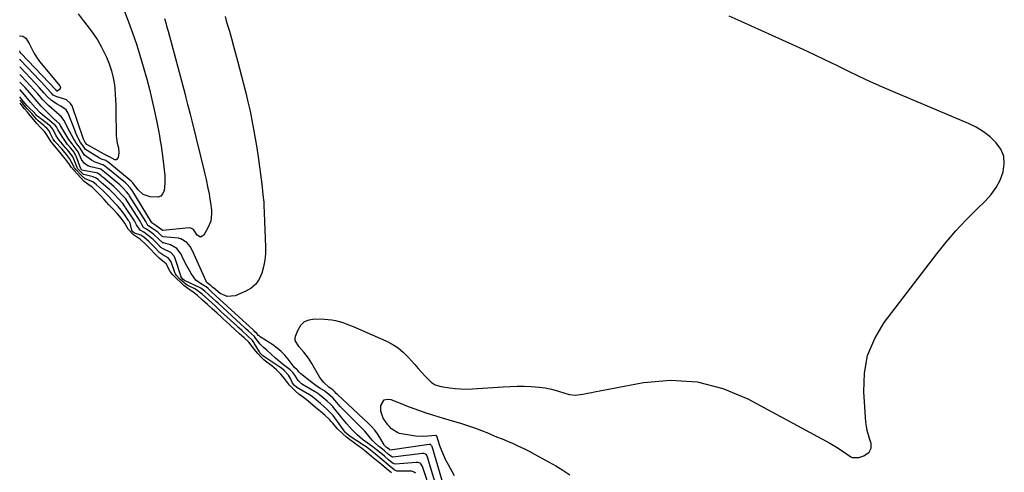
# Model space of a CAD drawing. Units: inches. Extents: x 1878531 to 1883788, y 410856 to 416135.
# Drawn here: x 1878534 to 1879100, y 414942 to 415202 of the extents above; entities that cross this region are included whole.
import ezdxf

# ---------------------------------------------------------------- set-up
doc = ezdxf.new("R2010")
doc.units = ezdxf.units.IN
doc.header["$MEASUREMENT"] = 0
doc.layers.add('7', color=7, linetype='Continuous')
doc.layers.add('8', color=7, linetype='Continuous')

msp = doc.modelspace()

# ---------------------------------------------------------------- linework, layer by layer
at = {"layer": '7', "color": 18}
for points in [[(1878593.12, 415211.23, 1636), (1878596.95, 415201.2, 1636), (1878599.27, 415194.84, 1636), (1878601.49, 415188.45, 1636), (1878603.52, 415181.99, 1636), (1878605.45, 415175.5, 1636), (1878605.83, 415174.16, 1636), (1878607.42, 415168.29, 1636), (1878608.93, 415162.41, 1636), (1878610.34, 415156.5, 1636), (1878611.67, 415150.57, 1636), (1878612.98, 415144.47, 1636), (1878613.58, 415141.57, 1636), (1878614.15, 415138.67, 1636), (1878614.68, 415135.75, 1636), (1878615.19, 415132.84, 1636), (1878615.65, 415129.91, 1636), (1878616.09, 415126.98, 1636), (1878616.47, 415124.05, 1636), (1878616.82, 415121.11, 1636), (1878617.75, 415112.88, 1636), (1878617.9, 415108.4, 1636), (1878617.37, 415103.96, 1636), (1878616.55, 415102.26, 1636), (1878615.44, 415101, 1636), (1878613.87, 415100.37, 1636), (1878609.29, 415100.58, 1636), (1878605.44, 415101.95, 1636), (1878602.42, 415104.71, 1636), (1878599.89, 415108.15, 1636), (1878599.51, 415108.61, 1636), (1878598.74, 415109.44, 1636), (1878598.53, 415109.63, 1636), (1878598.48, 415109.67, 1636), (1878585.01, 415120.65, 1636), (1878584.83, 415120.8, 1636), (1878583.94, 415121.4, 1636), (1878581.47, 415122.27, 1636), (1878580.25, 415122.91, 1636), (1878573.11, 415127.21, 1636), (1878572.24, 415127.88, 1636), (1878570.68, 415130.13, 1636), (1878570.06, 415130.89, 1636), (1878569.29, 415131.9, 1636), (1878567.45, 415135.5, 1636), (1878566.49, 415137.72, 1636), (1878566.03, 415138.85, 1636), (1878562.23, 415148.63, 1636), (1878561.02, 415150.63, 1636), (1878558.14, 415152.72, 1636), (1878556.02, 415153.96, 1636), (1878552.64, 415156.02, 1636), (1878550.4, 415158.03, 1636), (1878548.32, 415160.47, 1636), (1878545.87, 415163.23, 1636), (1878543.35, 415165.93, 1636), (1878535.07, 415174.77, 1636), (1878534.5, 415175.41, 1636)], [(1878567.94, 415205.73, 1638), (1878570.92, 415201.95, 1638), (1878573.73, 415198.34, 1638), (1878576.49, 415194.7, 1638), (1878579.05, 415190.94, 1638), (1878581.24, 415186.95, 1638), (1878584.25, 415180.83, 1638), (1878585.91, 415177.03, 1638), (1878587.24, 415173.09, 1638), (1878588.21, 415169.05, 1638), (1878588.8, 415164.94, 1638), (1878589.01, 415162.74, 1638), (1878589.28, 415159.56, 1638), (1878589.49, 415156.39, 1638), (1878589.63, 415153.2, 1638), (1878589.71, 415150.02, 1638), (1878589.88, 415135.84, 1638), (1878589.97, 415134.39, 1638), (1878590.45, 415131.53, 1638), (1878591.19, 415128.72, 1638), (1878591.35, 415125.9, 1638), (1878590.91, 415123.24, 1638), (1878589.82, 415121.94, 1638), (1878589.04, 415121.88, 1638), (1878585.93, 415123.59, 1638), (1878585.36, 415123.87, 1638), (1878585.03, 415124.01, 1638), (1878584.87, 415124.08, 1638), (1878584.71, 415124.17, 1638), (1878572.98, 415130.71, 1638), (1878572.03, 415131.82, 1638), (1878571.17, 415133.71, 1638), (1878564.48, 415152.83, 1638), (1878563.7, 415154.29, 1638), (1878561.4, 415156.38, 1638), (1878557.91, 415157.51, 1638), (1878555.75, 415158.18, 1638), (1878553.7, 415159.09, 1638), (1878552.6, 415160.23, 1638), (1878549.67, 415163.54, 1638), (1878549.34, 415163.89, 1638), (1878535.07, 415179.03, 1638), (1878534.48, 415179.72, 1638)], [(1878617.59, 415203.07, 1634), (1878618.34, 415200.66, 1634), (1878619.04, 415198.23, 1634), (1878619.71, 415195.8, 1634), (1878629.43, 415159.4, 1634), (1878629.93, 415157.52, 1634), (1878630.9, 415153.75, 1634), (1878631.38, 415151.86, 1634), (1878632.33, 415148.08, 1634), (1878633.27, 415144.3, 1634), (1878640.45, 415115.3, 1634), (1878640.84, 415113.69, 1634), (1878641.57, 415110.47, 1634), (1878642.56, 415105.6, 1634), (1878643.19, 415102.35, 1634), (1878643.76, 415099.31, 1634), (1878644.1, 415097.19, 1634), (1878644.54, 415092.94, 1634), (1878644.63, 415090.8, 1634), (1878644.15, 415086.65, 1634), (1878642.59, 415082.78, 1634), (1878640.24, 415078.62, 1634), (1878638.31, 415077.49, 1634), (1878636.37, 415078.59, 1634), (1878634.32, 415081.85, 1634), (1878632.73, 415082.66, 1634), (1878631.84, 415082.7, 1634), (1878616.6, 415081.15, 1634), (1878616.55, 415081.15, 1634), (1878616.41, 415081.21, 1634), (1878616.26, 415081.34, 1634), (1878615.48, 415082.09, 1634), (1878611.49, 415084.79, 1634), (1878611.24, 415084.98, 1634), (1878610.58, 415085.44, 1634), (1878610.25, 415086.08, 1634), (1878610.22, 415086.12, 1634), (1878598.76, 415104.67, 1634), (1878598.48, 415105.08, 1634), (1878597.95, 415105.72, 1634), (1878595.93, 415107.9, 1634), (1878595.44, 415108.37, 1634), (1878595.18, 415108.6, 1634), (1878584.06, 415117.72, 1634), (1878583.75, 415117.99, 1634), (1878582.21, 415119.03, 1634), (1878577.75, 415120.5, 1634), (1878575.61, 415121.69, 1634), (1878571.69, 415124.61, 1634), (1878569.14, 415128.64, 1634), (1878567.95, 415130.14, 1634), (1878566.62, 415131.88, 1634), (1878565.82, 415133.11, 1634), (1878565.46, 415133.74, 1634), (1878563.16, 415138.04, 1634), (1878562.5, 415139.29, 1634), (1878561.22, 415141.82, 1634), (1878559.81, 415144.75, 1634), (1878558.28, 415146.69, 1634), (1878557.53, 415147.36, 1634), (1878557.16, 415147.69, 1634), (1878550.91, 415153.11, 1634), (1878547.78, 415156.31, 1634), (1878544.74, 415159.88, 1634), (1878542.94, 415161.96, 1634), (1878540.13, 415164.99, 1634), (1878538.25, 415167, 1634), (1878535.1, 415170.37, 1634), (1878534.52, 415171.01, 1634)], [(1878652.41, 415204.34, 1632), (1878653.13, 415201.84, 1632), (1878653.86, 415199.34, 1632), (1878654.88, 415195.84, 1632), (1878656.11, 415191.58, 1632), (1878657.31, 415187.31, 1632), (1878658.47, 415183.04, 1632), (1878659.6, 415178.76, 1632), (1878663.04, 415165.55, 1632), (1878664.34, 415160.36, 1632), (1878665.59, 415155.15, 1632), (1878666.75, 415149.92, 1632), (1878667.85, 415144.68, 1632), (1878668.85, 415139.42, 1632), (1878669.79, 415134.15, 1632), (1878670.62, 415128.86, 1632), (1878671.38, 415123.56, 1632), (1878673.46, 415107.94, 1632), (1878673.97, 415103.81, 1632), (1878674.2, 415101.75, 1632), (1878674.61, 415097.61, 1632), (1878674.77, 415095.54, 1632), (1878674.97, 415091.39, 1632), (1878675.62, 415071.78, 1632), (1878675.56, 415067.94, 1632), (1878675.24, 415064.14, 1632), (1878674.56, 415060.38, 1632), (1878673.63, 415056.66, 1632), (1878672.1, 415053.33, 1632), (1878670.11, 415050.43, 1632), (1878667.42, 415048.15, 1632), (1878664.26, 415046.3, 1632), (1878658.15, 415043.75, 1632), (1878653.66, 415043.2, 1632), (1878649.53, 415045.05, 1632), (1878645.72, 415048.21, 1632), (1878645.66, 415048.26, 1632), (1878644.37, 415049.43, 1632), (1878643.68, 415050.01, 1632), (1878642.06, 415051.21, 1632), (1878641.79, 415051.59, 1632), (1878641.56, 415052.01, 1632), (1878633.73, 415069.51, 1632), (1878632.32, 415072.08, 1632), (1878630.53, 415074.38, 1632), (1878626.98, 415076.53, 1632), (1878625.59, 415076.82, 1632), (1878616.9, 415077.64, 1632), (1878616.78, 415077.66, 1632), (1878616.09, 415077.97, 1632), (1878614.62, 415079.49, 1632), (1878613.86, 415080.19, 1632), (1878610.43, 415082.64, 1632), (1878608.39, 415083.98, 1632), (1878608.13, 415084.2, 1632), (1878606.93, 415086.33, 1632), (1878597.6, 415101.25, 1632), (1878597.3, 415101.7, 1632), (1878596.97, 415102.15, 1632), (1878595.77, 415103.49, 1632), (1878593.62, 415105.84, 1632), (1878592.49, 415106.98, 1632), (1878591.88, 415107.52, 1632), (1878583.12, 415114.8, 1632), (1878582.89, 415114.99, 1632), (1878582.45, 415115.39, 1632), (1878581.03, 415116.43, 1632), (1878580.19, 415116.73, 1632), (1878575.31, 415117.87, 1632), (1878573.65, 415118.45, 1632), (1878571.52, 415119.99, 1632), (1878570.02, 415122.14, 1632), (1878568.02, 415126.42, 1632), (1878567.53, 415127.26, 1632), (1878564.54, 415131.03, 1632), (1878562.71, 415133.59, 1632), (1878562.15, 415134.48, 1632), (1878558.02, 415141.3, 1632), (1878557.92, 415141.47, 1632), (1878557.41, 415142.4, 1632), (1878555.3, 415144.31, 1632), (1878554.87, 415144.71, 1632), (1878554.45, 415145.11, 1632), (1878549.2, 415150.26, 1632), (1878546.73, 415152.81, 1632), (1878544.38, 415155.48, 1632), (1878541.19, 415159.25, 1632), (1878539.98, 415160.66, 1632), (1878537.5, 415163.41, 1632), (1878534.54, 415166.49, 1632)], [(1878779.18, 414930.24, 1632), (1878771.35, 414956.95, 1632), (1878771.12, 414957.52, 1632), (1878770.9, 414957.87, 1632), (1878770.45, 414958.13, 1632), (1878769.89, 414958.17, 1632), (1878769.7, 414958.16, 1632), (1878747.32, 414954.96, 1632), (1878747.28, 414954.96, 1632), (1878746.83, 414955.26, 1632), (1878745.61, 414956.27, 1632), (1878745.02, 414956.75, 1632), (1878744.05, 414957.7, 1632), (1878743.86, 414957.95, 1632), (1878741.36, 414962.18, 1632), (1878739.94, 414964.36, 1632), (1878738.41, 414966.45, 1632), (1878736.7, 414968.4, 1632), (1878734.88, 414970.26, 1632), (1878716.96, 414986.94, 1632), (1878716.34, 414987.55, 1632), (1878715.26, 414988.73, 1632), (1878714.97, 414989.05, 1632), (1878714.39, 414989.55, 1632), (1878713.8, 414990.05, 1632), (1878713.47, 414990.29, 1632), (1878712.04, 414991.24, 1632), (1878709.16, 414993.78, 1632), (1878706.86, 414996.8, 1632), (1878702.22, 415004.86, 1632), (1878700.3, 415007.88, 1632), (1878697.72, 415011.24, 1632), (1878694.84, 415014.57, 1632), (1878692.68, 415017.95, 1632), (1878692.66, 415019.21, 1632), (1878692.92, 415020.52, 1632), (1878694.38, 415024.22, 1632), (1878696.05, 415026.82, 1632), (1878698.11, 415028.82, 1632), (1878700.77, 415029.92, 1632), (1878703.81, 415030.42, 1632), (1878709.51, 415030.22, 1632), (1878713.78, 415029.82, 1632), (1878715.88, 415029.42, 1632), (1878720.02, 415028.28, 1632), (1878722.06, 415027.6, 1632), (1878726.06, 415026.01, 1632), (1878744.8, 415017.82, 1632), (1878748.45, 415015.92, 1632), (1878751.88, 415013.73, 1632), (1878754.99, 415011.1, 1632), (1878757.88, 415008.17, 1632), (1878759.45, 415006.36, 1632), (1878761.41, 415004.13, 1632), (1878763.38, 415001.91, 1632), (1878765.38, 414999.72, 1632), (1878767.4, 414997.55, 1632), (1878770.23, 414994.56, 1632), (1878770.88, 414993.94, 1632), (1878773.13, 414992.52, 1632), (1878776.58, 414991.52, 1632), (1878781.34, 414990.77, 1632), (1878784.62, 414990.37, 1632), (1878787.91, 414990.11, 1632), (1878791.21, 414990.08, 1632), (1878794.51, 414990.19, 1632), (1878812.2, 414991.41, 1632), (1878816.24, 414991.62, 1632), (1878820.28, 414991.72, 1632), (1878824.33, 414991.68, 1632), (1878828.37, 414991.55, 1632), (1878832.81, 414991.18, 1632), (1878836.39, 414990.7, 1632), (1878839.92, 414989.95, 1632), (1878843.43, 414989.04, 1632), (1878848.29, 414987.58, 1632), (1878850.41, 414987.03, 1632), (1878853.65, 414986.56, 1632), (1878858.04, 414987.08, 1632), (1878859.69, 414987.43, 1632), (1878863, 414988.11, 1632), (1878864.66, 414988.44, 1632), (1878892.91, 414993.81, 1632), (1878908.43, 414995.1, 1632), (1878923.63, 414994.32, 1632), (1878938.35, 414990.44, 1632), (1878952.74, 414984.49, 1632), (1878999.87, 414958.93, 1632), (1879004.06, 414956.48, 1632), (1879006.1, 414955.16, 1632), (1879008.1, 414953.79, 1632), (1879011.42, 414951.42, 1632), (1879012.44, 414950.84, 1632), (1879012.81, 414950.69, 1632), (1879016.63, 414950.64, 1632), (1879019.47, 414951.64, 1632), (1879022.54, 414953.75, 1632), (1879023.73, 414956.17, 1632), (1879023.58, 414958.83, 1632), (1879022.62, 414961.63, 1632), (1879021.36, 414966.28, 1632), (1879020.97, 414968.66, 1632), (1879020.7, 414971.06, 1632), (1879019.39, 414988.41, 1632), (1879019.78, 414999.14, 1632), (1879021.64, 415009.44, 1632), (1879025.7, 415019.09, 1632), (1879031.22, 415028.3, 1632), (1879061.31, 415067.74, 1632), (1879066.69, 415074.45, 1632), (1879072.27, 415080.98, 1632), (1879078.15, 415087.25, 1632), (1879084.23, 415093.33, 1632), (1879089.4, 415098.26, 1632), (1879092.7, 415101.96, 1632), (1879095.57, 415105.91, 1632), (1879097.78, 415110.27, 1632), (1879099.56, 415114.9, 1632), (1879100.17, 415119.61, 1632), (1879099.84, 415123.94, 1632), (1879098.15, 415127.94, 1632), (1879095.57, 415131.73, 1632), (1879091.97, 415135.06, 1632), (1879088.14, 415138.06, 1632), (1879083.97, 415140.57, 1632), (1879079.57, 415142.75, 1632), (1879036.43, 415160.91, 1632), (1879029.85, 415163.76, 1632), (1879023.31, 415166.69, 1632), (1879016.83, 415169.76, 1632), (1879010.4, 415172.92, 1632), (1879003.97, 415176.11, 1632), (1878997.52, 415179.24, 1632), (1878991.03, 415182.29, 1632), (1878984.52, 415185.29, 1632), (1878948.91, 415201.42, 1632), (1878942.16, 415204.42, 1632)], [(1878770.71, 414930.92, 1628), (1878765.98, 414945.04, 1628), (1878765.63, 414945.9, 1628), (1878764.89, 414947.09, 1628), (1878764.6, 414947.37, 1628), (1878763.45, 414947.81, 1628), (1878762.6, 414947.89, 1628), (1878762.18, 414947.87, 1628), (1878750.36, 414946.92, 1628), (1878749.42, 414947.08, 1628), (1878748.44, 414947.71, 1628), (1878746.35, 414949.44, 1628), (1878743.99, 414951.4, 1628), (1878741.89, 414953.14, 1628), (1878739.52, 414955.09, 1628), (1878737.59, 414956.61, 1628), (1878737.01, 414957.05, 1628), (1878736.71, 414957.27, 1628), (1878731.48, 414961.13, 1628), (1878728.36, 414963.72, 1628), (1878725.52, 414966.62, 1628), (1878722.43, 414970.1, 1628), (1878719.57, 414973.5, 1628), (1878718.17, 414975.24, 1628), (1878714.79, 414979.51, 1628), (1878714.31, 414980.1, 1628), (1878713.27, 414981.23, 1628), (1878711.17, 414983.04, 1628), (1878708.79, 414985.04, 1628), (1878706.7, 414986.81, 1628), (1878705.75, 414987.49, 1628), (1878705.11, 414987.89, 1628), (1878697.9, 414992.11, 1628), (1878696.42, 414993.09, 1628), (1878694.42, 414994.9, 1628), (1878692.47, 414998.03, 1628), (1878691.36, 414999.66, 1628), (1878689.91, 415001.1, 1628), (1878689.12, 415001.73, 1628), (1878685.27, 415004.65, 1628), (1878683.94, 415005.68, 1628), (1878681.36, 415007.84, 1628), (1878678.87, 415010.09, 1628), (1878676.38, 415012.36, 1628), (1878674.32, 415014.21, 1628), (1878672.67, 415015.85, 1628), (1878669.98, 415019.3, 1628), (1878669.26, 415020.21, 1628), (1878665.94, 415023.3, 1628), (1878664.36, 415024.74, 1628), (1878663.97, 415025.1, 1628), (1878648.62, 415039.22, 1628), (1878648.36, 415039.45, 1628), (1878647.33, 415040.41, 1628), (1878645.25, 415042.3, 1628), (1878642.92, 415044.43, 1628), (1878640.84, 415046.32, 1628), (1878638.49, 415048.09, 1628), (1878637.81, 415048.44, 1628), (1878629.52, 415052.3, 1628), (1878629.43, 415052.34, 1628), (1878629.11, 415052.54, 1628), (1878628.42, 415053.15, 1628), (1878627.27, 415054.32, 1628), (1878627.15, 415054.59, 1628), (1878623.83, 415065.07, 1628), (1878623.17, 415066.46, 1628), (1878621.17, 415068.63, 1628), (1878616.84, 415070.67, 1628), (1878615.55, 415071.43, 1628), (1878613.54, 415073.48, 1628), (1878611.04, 415076.03, 1628), (1878608.31, 415078.31, 1628), (1878605.71, 415080.2, 1628), (1878603.67, 415081.4, 1628), (1878601.48, 415084.47, 1628), (1878600.32, 415086.75, 1628), (1878595.29, 415094.44, 1628), (1878595.03, 415094.83, 1628), (1878594.49, 415095.59, 1628), (1878593.6, 415096.68, 1628), (1878591.14, 415099.35, 1628), (1878588.64, 415102.08, 1628), (1878586.02, 415104.76, 1628), (1878585.31, 415105.39, 1628), (1878581.21, 415108.92, 1628), (1878580.86, 415109.23, 1628), (1878579.47, 415110.52, 1628), (1878577.92, 415111.6, 1628), (1878577.06, 415111.96, 1628), (1878576.6, 415112.1, 1628), (1878571.26, 415113.46, 1628), (1878571.1, 415113.51, 1628), (1878570.96, 415113.57, 1628), (1878568.91, 415115.59, 1628), (1878567.9, 415116.74, 1628), (1878567.53, 415117.37, 1628), (1878567.45, 415117.54, 1628), (1878565.52, 415122.25, 1628), (1878564.87, 415123.61, 1628), (1878562.88, 415126.38, 1628), (1878561.62, 415127.87, 1628), (1878560.99, 415128.61, 1628), (1878558.01, 415132.02, 1628), (1878557.06, 415133.2, 1628), (1878555.41, 415135.74, 1628), (1878553.83, 415138.9, 1628), (1878552.15, 415141.17, 1628), (1878551.59, 415141.66, 1628), (1878551.3, 415141.88, 1628), (1878544.56, 415147.01, 1628), (1878544.3, 415147.24, 1628), (1878543.87, 415147.76, 1628), (1878543.31, 415148.4, 1628), (1878543.23, 415148.48, 1628), (1878539.34, 415152.3, 1628), (1878539.23, 415152.41, 1628), (1878538.98, 415152.69, 1628), (1878538.57, 415153.2, 1628), (1878535.68, 415156.65, 1628), (1878534.58, 415158.01, 1628)], [(1878761.9, 414941.73, 1626), (1878761.08, 414942.35, 1626), (1878759.55, 414942.8, 1626), (1878758.48, 414942.88, 1626), (1878751.88, 414942.81, 1626), (1878751.19, 414942.88, 1626), (1878749.63, 414943.64, 1626), (1878746.21, 414946.46, 1626), (1878742.51, 414949.52, 1626), (1878738.82, 414952.57, 1626), (1878735.12, 414955.62, 1626), (1878733.47, 414956.84, 1626), (1878732.62, 414957.42, 1626), (1878723.79, 414963.27, 1626), (1878723.61, 414963.39, 1626), (1878721.94, 414964.77, 1626), (1878721.6, 414965.1, 1626), (1878721.47, 414965.24, 1626), (1878721.42, 414965.32, 1626), (1878714.52, 414974.89, 1626), (1878714.2, 414975.32, 1626), (1878710.95, 414978.6, 1626), (1878707.23, 414981.74, 1626), (1878703.55, 414984.88, 1626), (1878701.86, 414986.14, 1626), (1878700.96, 414986.69, 1626), (1878693.65, 414990.99, 1626), (1878693.39, 414991.16, 1626), (1878692.27, 414992.21, 1626), (1878691.2, 414993.41, 1626), (1878689.93, 414996.22, 1626), (1878688.89, 414998, 1626), (1878686.31, 415000.78, 1626), (1878684.76, 415002.06, 1626), (1878683.94, 415002.64, 1626), (1878674.13, 415009.26, 1626), (1878673.96, 415009.38, 1626), (1878672.44, 415010.93, 1626), (1878672.13, 415011.38, 1626), (1878669.19, 415016.47, 1626), (1878668.95, 415016.86, 1626), (1878668.15, 415017.99, 1626), (1878665.31, 415020.76, 1626), (1878662.09, 415023.7, 1626), (1878660.48, 415025.17, 1626), (1878659.85, 415025.75, 1626), (1878659.53, 415026.04, 1626), (1878659.21, 415026.34, 1626), (1878650.08, 415034.73, 1626), (1878646.45, 415038.04, 1626), (1878642.84, 415041.34, 1626), (1878639.22, 415044.65, 1626), (1878635.53, 415047.4, 1626), (1878635.06, 415047.66, 1626), (1878630.67, 415049.9, 1626), (1878629.95, 415050.33, 1626), (1878628.85, 415051.2, 1626), (1878626.52, 415053.34, 1626), (1878624.45, 415055.45, 1626), (1878623.88, 415056.37, 1626), (1878623.8, 415056.58, 1626), (1878621.53, 415063.13, 1626), (1878619.75, 415065.57, 1626), (1878616.59, 415067.28, 1626), (1878614.99, 415068.43, 1626), (1878611.64, 415071.89, 1626), (1878608.66, 415074.85, 1626), (1878605.73, 415077.45, 1626), (1878603.95, 415078.56, 1626), (1878600.4, 415079.71, 1626), (1878599.44, 415080.52, 1626), (1878598.9, 415081.21, 1626), (1878598.84, 415081.41, 1626), (1878597.81, 415085.52, 1626), (1878597.42, 415086.26, 1626), (1878597.2, 415086.61, 1626), (1878596.98, 415086.96, 1626), (1878594.16, 415091.07, 1626), (1878592.78, 415092.92, 1626), (1878590.98, 415094.94, 1626), (1878589.47, 415096.57, 1626), (1878587.57, 415098.64, 1626), (1878585.68, 415100.71, 1626), (1878583.74, 415102.75, 1626), (1878582.06, 415104.34, 1626), (1878578.6, 415107.5, 1626), (1878576.4, 415109.24, 1626), (1878572.01, 415111, 1626), (1878569.67, 415113.04, 1626), (1878566.91, 415116.06, 1626), (1878565.97, 415117.22, 1626), (1878564.25, 415120.54, 1626), (1878563.06, 415122.64, 1626), (1878561.36, 415124.91, 1626), (1878559.51, 415127.11, 1626), (1878558.74, 415127.96, 1626), (1878554.68, 415132.34, 1626), (1878554.57, 415132.47, 1626), (1878553.68, 415133.7, 1626), (1878552.01, 415137.22, 1626), (1878551.3, 415138.48, 1626), (1878550.06, 415140.04, 1626), (1878549.32, 415140.74, 1626), (1878548.94, 415141.08, 1626), (1878548.55, 415141.41, 1626), (1878545.06, 415144.25, 1626), (1878544.04, 415145.23, 1626), (1878542.24, 415147.48, 1626), (1878541.33, 415148.52, 1626), (1878538.76, 415151.2, 1626), (1878536.82, 415153.56, 1626), (1878535.95, 415154.59, 1626), (1878534.59, 415156.16, 1626)], [(1878747.96, 414941.9, 1624), (1878745.11, 414944.26, 1624), (1878742.25, 414946.63, 1624), (1878739.39, 414948.99, 1624), (1878736.54, 414951.35, 1624), (1878733.68, 414953.72, 1624), (1878730.8, 414956.04, 1624), (1878729.69, 414956.86, 1624), (1878725.99, 414959.46, 1624), (1878723.97, 414960.99, 1624), (1878722.19, 414962.47, 1624), (1878720.06, 414964.26, 1624), (1878716.75, 414967.4, 1624), (1878714.32, 414970.44, 1624), (1878713.45, 414971.48, 1624), (1878712.46, 414972.55, 1624), (1878709.67, 414975.07, 1624), (1878707.27, 414977.09, 1624), (1878704.39, 414979.51, 1624), (1878701.53, 414981.95, 1624), (1878699.11, 414984.01, 1624), (1878697.52, 414985.21, 1624), (1878694.71, 414987.15, 1624), (1878692.81, 414988.79, 1624), (1878689.37, 414992.4, 1624), (1878686.53, 414996.23, 1624), (1878684.39, 414998.68, 1624), (1878681.89, 415001.21, 1624), (1878679.22, 415003.41, 1624), (1878675.56, 415006.14, 1624), (1878674.71, 415006.89, 1624), (1878673.14, 415008.49, 1624), (1878671.21, 415010.52, 1624), (1878670.08, 415011.8, 1624), (1878668.05, 415014.59, 1624), (1878666.02, 415016.97, 1624), (1878663.36, 415019.43, 1624), (1878660.68, 415021.88, 1624), (1878658, 415024.32, 1624), (1878655.32, 415026.76, 1624), (1878654.88, 415027.17, 1624), (1878651.53, 415030.24, 1624), (1878650.14, 415031.52, 1624), (1878647.82, 415033.64, 1624), (1878645.03, 415036.18, 1624), (1878642.24, 415038.73, 1624), (1878639.45, 415041.27, 1624), (1878636.66, 415043.82, 1624), (1878634.13, 415045.85, 1624), (1878631.04, 415047.88, 1624), (1878628.77, 415049.7, 1624), (1878627, 415051.32, 1624), (1878624.57, 415053.59, 1624), (1878622.26, 415055.91, 1624), (1878620.85, 415057.61, 1624), (1878618.67, 415062.09, 1624), (1878616.61, 415063.65, 1624), (1878614.46, 415065.42, 1624), (1878611.87, 415068.09, 1624), (1878609.71, 415070.33, 1624), (1878606.88, 415073.17, 1624), (1878603.88, 415075.99, 1624), (1878599.9, 415078.76, 1624), (1878596.81, 415081.92, 1624), (1878594.75, 415085.43, 1624), (1878592.68, 415088.31, 1624), (1878590.57, 415090.82, 1624), (1878587.96, 415093.61, 1624), (1878585.7, 415096.08, 1624), (1878583.03, 415099.01, 1624), (1878580.56, 415101.63, 1624), (1878578.31, 415103.86, 1624), (1878575.96, 415106.14, 1624), (1878573.49, 415107.95, 1624), (1878571.47, 415109.44, 1624), (1878569.51, 415111.48, 1624), (1878567.59, 415113.59, 1624), (1878565.52, 415115.86, 1624), (1878564.05, 415117.61, 1624), (1878562.65, 415119.67, 1624), (1878560.78, 415122.27, 1624), (1878558.29, 415125.34, 1624), (1878555.51, 415128.57, 1624), (1878552.53, 415132.27, 1624), (1878549.99, 415136.15, 1624), (1878548.57, 415138.18, 1624), (1878546.4, 415140.55, 1624), (1878544.17, 415142.77, 1624), (1878542.49, 415144.8, 1624), (1878540.46, 415147.38, 1624), (1878538.81, 415149.33, 1624), (1878537.25, 415151.18, 1624), (1878535.24, 415153.71, 1624), (1878534.6, 415154.49, 1624)], [(1878784.29, 414940.15, 1634), (1878780.75, 414946.47, 1634), (1878779.36, 414949.12, 1634), (1878778.07, 414951.81, 1634), (1878776.94, 414954.58, 1634), (1878775.92, 414957.39, 1634), (1878774.07, 414962.94, 1634), (1878774.04, 414963.01, 1634), (1878773.91, 414963.26, 1634), (1878773.81, 414963.33, 1634), (1878773.62, 414963.37, 1634), (1878773.49, 414963.36, 1634), (1878768.91, 414962.92, 1634), (1878766.56, 414962.79, 1634), (1878761.88, 414962.98, 1634), (1878759.54, 414963.31, 1634), (1878752.69, 414964.58, 1634), (1878751.67, 414964.86, 1634), (1878748.13, 414967.14, 1634), (1878746.64, 414968.7, 1634), (1878745.94, 414969.53, 1634), (1878743.24, 414973.27, 1634), (1878741.97, 414977.35, 1634), (1878741.96, 414980.63, 1634), (1878743.91, 414983.83, 1634), (1878745.6, 414984.27, 1634), (1878747.64, 414984.14, 1634), (1878753.04, 414981.92, 1634), (1878756.7, 414980.46, 1634), (1878760.38, 414979.05, 1634), (1878764.08, 414977.72, 1634), (1878767.81, 414976.44, 1634), (1878771.55, 414975.21, 1634), (1878775.31, 414974.02, 1634), (1878779.08, 414972.87, 1634), (1878782.85, 414971.76, 1634), (1878787.65, 414970.37, 1634), (1878791.73, 414969.11, 1634), (1878795.78, 414967.76, 1634), (1878799.78, 414966.27, 1634), (1878803.74, 414964.68, 1634), (1878805.3, 414964.02, 1634), (1878808.46, 414962.69, 1634), (1878811.61, 414961.36, 1634), (1878814.76, 414960.02, 1634), (1878817.91, 414958.68, 1634), (1878821.04, 414957.29, 1634), (1878824.14, 414955.85, 1634), (1878827.19, 414954.31, 1634), (1878830.22, 414952.71, 1634), (1878838.34, 414948.28, 1634), (1878842.49, 414945.9, 1634), (1878846.58, 414943.42, 1634), (1878850.57, 414940.79, 1634)]]:
    msp.add_polyline3d(points, dxfattribs=at)
at = {"layer": '8', "color": 18}
for points in [[(1878534.41, 415193.05, 1640), (1878534.57, 415193.17, 1640), (1878536.23, 415192.97, 1640), (1878537.87, 415191.73, 1640), (1878539.78, 415188.77, 1640), (1878541.18, 415186.11, 1640), (1878542.58, 415183.45, 1640), (1878544.1, 415180.88, 1640), (1878545.87, 415178.47, 1640), (1878557.46, 415164.38, 1640), (1878557.63, 415164.1, 1640), (1878557.77, 415163.49, 1640), (1878557.62, 415162.85, 1640), (1878557.25, 415162.31, 1640), (1878555.97, 415161.35, 1640), (1878555.84, 415161.36, 1640), (1878555.73, 415161.39, 1640), (1878555.64, 415161.47, 1640), (1878555.46, 415161.69, 1640), (1878555.36, 415161.79, 1640), (1878555.32, 415161.84, 1640), (1878535.12, 415183.15, 1640), (1878534.77, 415183.74, 1640), (1878534.45, 415184.59, 1640)], [(1878774.96, 414930.58, 1630), (1878768.65, 414950.97, 1630), (1878768.1, 414952.2, 1630), (1878767.68, 414952.67, 1630), (1878766.54, 414953, 1630), (1878765.92, 414952.99, 1630), (1878748.86, 414950.95, 1630), (1878748.72, 414950.95, 1630), (1878748.18, 414951.09, 1630), (1878746.18, 414952.69, 1630), (1878744, 414954.49, 1630), (1878741.83, 414956.29, 1630), (1878740.79, 414957.09, 1630), (1878738.52, 414959.06, 1630), (1878736.93, 414960.71, 1630), (1878735.2, 414962.84, 1630), (1878732.7, 414965.82, 1630), (1878731.38, 414967.25, 1630), (1878730.02, 414968.64, 1630), (1878720.57, 414978.02, 1630), (1878718.55, 414980.1, 1630), (1878716.62, 414982.27, 1630), (1878714.26, 414985, 1630), (1878712.09, 414986.87, 1630), (1878710.03, 414988.6, 1630), (1878709.48, 414988.98, 1630), (1878707.11, 414990.46, 1630), (1878704.6, 414992.13, 1630), (1878702.18, 414993.92, 1630), (1878695.91, 414998.79, 1630), (1878695.71, 414998.96, 1630), (1878695.02, 414999.85, 1630), (1878694.28, 415000.75, 1630), (1878693.81, 415001.14, 1630), (1878692.26, 415002.54, 1630), (1878691.53, 415003.42, 1630), (1878688.61, 415007.33, 1630), (1878686.7, 415009.62, 1630), (1878684.65, 415011.76, 1630), (1878682.37, 415013.67, 1630), (1878679.95, 415015.42, 1630), (1878672.55, 415020.19, 1630), (1878672.23, 415020.41, 1630), (1878671.65, 415020.92, 1630), (1878670.69, 415022.06, 1630), (1878669.61, 415023.07, 1630), (1878669.1, 415023.53, 1630), (1878668.89, 415023.73, 1630), (1878668.75, 415023.86, 1630), (1878647.17, 415043.71, 1630), (1878647.01, 415043.85, 1630), (1878644.82, 415045.86, 1630), (1878642.63, 415047.86, 1630), (1878641.48, 415048.8, 1630), (1878640.84, 415049.2, 1630), (1878638.21, 415050.71, 1630), (1878635.67, 415052.64, 1630), (1878632.85, 415056.58, 1630), (1878630.43, 415060.89, 1630), (1878628.23, 415065.3, 1630), (1878627.11, 415067.68, 1630), (1878624.61, 415070.97, 1630), (1878620.99, 415072.93, 1630), (1878616.95, 415074.12, 1630), (1878616.75, 415074.19, 1630), (1878614.38, 415076.17, 1630), (1878611.48, 415078.91, 1630), (1878608.51, 415081.2, 1630), (1878606.98, 415082.12, 1630), (1878605.61, 415083.05, 1630), (1878604.35, 415085.1, 1630), (1878603.63, 415086.54, 1630), (1878596.44, 415097.84, 1630), (1878596.03, 415098.45, 1630), (1878595.35, 415099.35, 1630), (1878593.69, 415101.16, 1630), (1878590.48, 415104.66, 1630), (1878588.59, 415106.45, 1630), (1878582.17, 415111.87, 1630), (1878581.88, 415112.12, 1630), (1878581.31, 415112.63, 1630), (1878580.13, 415113.61, 1630), (1878579.11, 415114.15, 1630), (1878578.37, 415114.36, 1630), (1878570.21, 415115.95, 1630), (1878570.11, 415116, 1630), (1878569.87, 415116.25, 1630), (1878569.73, 415116.41, 1630), (1878569.58, 415116.6, 1630), (1878569.55, 415116.66, 1630), (1878566.85, 415124.02, 1630), (1878566.7, 415124.4, 1630), (1878565.48, 415126.51, 1630), (1878563.74, 415128.63, 1630), (1878561.97, 415130.77, 1630), (1878560.28, 415132.97, 1630), (1878558.75, 415135.27, 1630), (1878556.36, 415139.24, 1630), (1878555.56, 415140.77, 1630), (1878554.8, 415141.8, 1630), (1878554.3, 415142.25, 1630), (1878554.12, 415142.39, 1630), (1878550.33, 415145.36, 1630), (1878548.67, 415146.71, 1630), (1878546.26, 415148.84, 1630), (1878543.5, 415151.75, 1630), (1878540.62, 415155.11, 1630), (1878539.67, 415156.24, 1630), (1878537.17, 415159.25, 1630), (1878534.68, 415162.15, 1630), (1878534.56, 415162.26, 1630)]]:
    msp.add_polyline3d(points, dxfattribs=at)

doc.saveas('drawing.dxf')
